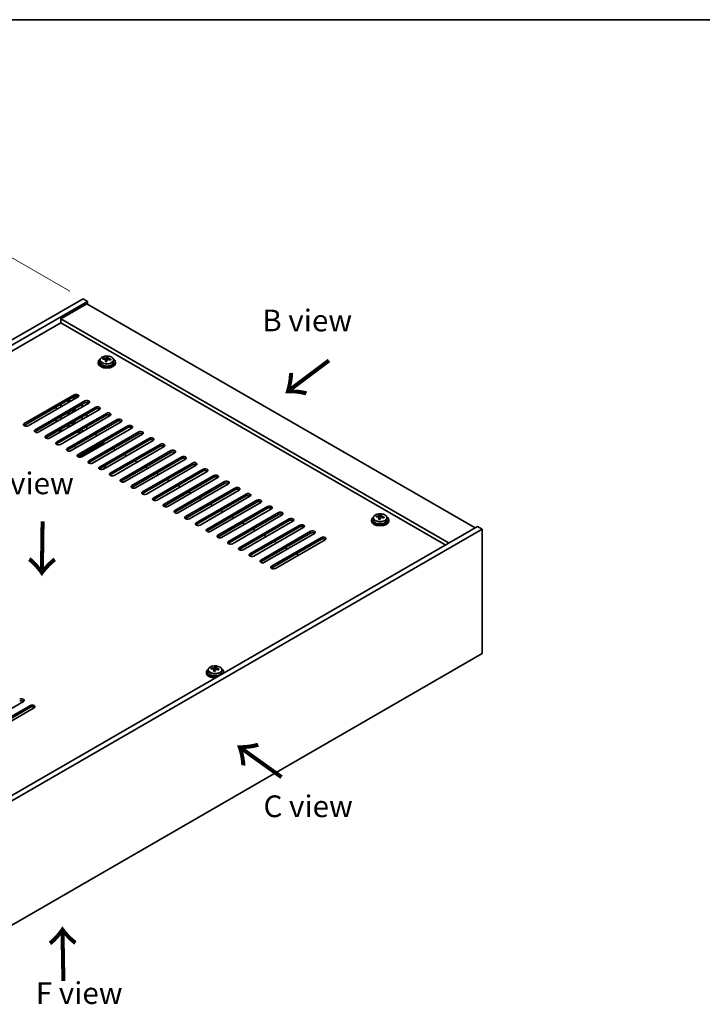
# Model space of a CAD drawing. Units: millimetres. Extents: x 58 to 7938, y 32 to 1437.
# Drawn here: x 405 to 719, y 703 to 1156 of the extents above; entities that cross this region are included whole.
import ezdxf

# ---------------------------------------------------------------- set-up
doc = ezdxf.new("R2010")
doc.units = ezdxf.units.MM
doc.header["$LTSCALE"] = 4
doc.layers.get('Defpoints').update_dxf_attribs({"lineweight": 25})
for name, color, linetype, lineweight in [('Border (ISO)', 7, 'Continuous', 35), ('Dimension (ISO)', 7, 'Continuous', 18), ('Symbol (ISO)', 7, 'Continuous', 18), ('Visible (ISO)', 7, 'Continuous', 35), ('Visible Narrow (ISO)', 7, 'Continuous', 25)]:
    doc.layers.add(name, color=color, linetype=linetype, lineweight=lineweight)
doc.styles.add('Note Text (TK)', font='txt')
doc.dimstyles.new('Default - Method 1b (TK)', dxfattribs={"dimscale": 4, "dimtxt": 2.5, "dimasz": 2.5, "dimexe": 1, "dimexo": 1.5, "dimgap": 1, "dimtad": 1, "dimtoh": 1, "dimrnd": 1e-08, "dimdsep": 46, "dimtxsty": 'Note Text (TK)', "dimcen": 0.09, "dimdle": 5, "dimclrd": 100, "dimclre": 100, "dimclrt": 7, "dimadec": 1, "dimazin": 1, "dimtfac": 1, "dimtmove": 0, "dimatfit": 3, "dimfxl": 1, "dimtolj": 1, "dimlwd": -1, "dimlwe": -1, "dimarcsym": 0})

# ---------------------------------------------------------------- blocks, each defined once
blk = doc.blocks.new('図面枠 tk図枠')
at = {"layer": 'Border (ISO)'}
blk.add_line((14.5, 289), (405.5, 289), dxfattribs=at)
blk = doc.blocks.new('*D7')
at = {"layer": 'Defpoints', "color": 0}
for p in [(434.06, 1027.47), (163.66, 914.15), (200.72, 892.75)]:
    blk.add_point(p, dxfattribs=at)
at = {"layer": 'Dimension (ISO)', "color": 100}
for p, q in [((428.06, 1030.94), (393, 1051.18)), ((388.34, 1043.87), (172.32, 919.15)), ((194.72, 896.21), (159.66, 916.46))]:
    blk.add_line(p, q, dxfattribs=at)
for points in [[(387.51, 1045.31), (389.18, 1042.42), (397, 1048.87)], [(171.49, 920.59), (173.15, 917.7), (163.66, 914.15)]]:
    blk.add_solid(points, dxfattribs=at)
at = {"layer": 'Dimension (ISO)', "color": 7, "insert": (271.98, 986.01), "char_height": 10, "attachment_point": 4, "rotation": 30, "style": 'Note Text (TK)'}
blk.add_mtext('\\A1;{\\Q-30.000;\\W0.816;\\H0.816x;330}', dxfattribs=at)

msp = doc.modelspace()

# ---------------------------------------------------------------- linework, layer by layer
at = {"layer": 'Visible (ISO)'}
for p, q in [((200.7155, 892.7506), (434.0607, 1027.4725)), ((202.8368, 891.5258), (436.182, 1026.2477)), ((435.8285, 1025.2271), (423.8077, 1018.2869)), ((434.0607, 1027.4725), (436.182, 1026.2477)), ((435.8285, 1025.2271), (614.7265, 921.9403)), ((436.182, 1026.2477), (436.182, 1025.023)), ((423.8077, 1016.4498), (216.8021, 896.9351)), ((602.7057, 915.0001), (423.8077, 1018.2869)), ((423.8077, 1018.2869), (423.8077, 1016.4498)), ((601.1147, 914.0815), (423.8077, 1016.4498)), ((441.0209, 998.2827), (441.0209, 997.8745)), ((441.8709, 999.2361), (441.8709, 998.2827)), ((443.2944, 999.6847), (443.2944, 1000.0926)), ((444.4373, 998.6392), (444.4373, 999.2938)), ((444.8993, 999.7303), (445.0591, 1000.1474)), ((445.0591, 1000.1474), (445.0591, 1000.7424)), ((445.0591, 1000.1474), (445.6044, 1000.0778)), ((445.6044, 999.5458), (445.6044, 1000.2685)), ((448.1709, 999.2361), (448.1709, 998.2827)), ((449.0209, 998.2827), (449.0209, 997.8745)), ((407.0139, 970.0115), (429.9948, 983.2796)), ((429.9948, 982.4631), (407.0139, 969.195)), ((431.7626, 982.259), (408.7816, 968.9909)), ((411.9636, 967.1538), (434.9446, 980.4219)), ((434.9446, 979.6054), (411.9636, 966.3373)), ((436.7124, 979.4013), (413.7314, 966.1332)), ((427.2725, 979.6666), (427.2725, 980.8914)), ((427.8382, 979.9932), (427.8382, 981.218)), ((429.6766, 981.0547), (429.6766, 982.2794)), ((430.2423, 981.3813), (430.2423, 982.574)), ((435.8285, 978.8909), (435.8285, 979.8168)), ((416.9134, 964.2961), (439.8943, 977.5641)), ((439.8943, 976.7476), (416.9134, 963.4796)), ((441.6621, 976.5435), (418.6811, 963.2754)), ((421.6863, 976.4415), (421.6863, 977.6662)), ((423.8077, 977.6662), (423.8077, 978.8909)), ((427.2725, 973.9511), (427.2725, 975.1759)), ((427.8382, 974.6043), (427.8382, 975.5025)), ((429.6766, 975.3392), (429.6766, 976.5639)), ((430.2423, 975.6658), (430.2423, 976.8905)), ((433.7072, 978.8909), (433.7072, 977.6662)), ((421.6863, 970.726), (421.6863, 971.9507)), ((421.8631, 961.4383), (444.8441, 974.7064)), ((444.8441, 973.8899), (421.8631, 960.6218)), ((446.6119, 973.6858), (423.6309, 960.4177)), ((423.8077, 971.9507), (423.8077, 973.1755)), ((426.8129, 958.5806), (449.7938, 971.8487)), ((449.7938, 971.0322), (426.8129, 957.7641)), ((427.6967, 974.5227), (427.8382, 974.6043)), ((427.6967, 974.1961), (427.6967, 974.5227)), ((451.5616, 970.828), (428.5806, 957.56)), ((429.8181, 970.9301), (429.8181, 969.7054)), ((430.2423, 969.9503), (430.2423, 971.1751)), ((433.7072, 973.1755), (433.7072, 971.9507)), ((435.8285, 973.1755), (435.8285, 974.4002)), ((422.6409, 966.7864), (423.7016, 966.174)), ((423.8077, 966.2352), (423.8077, 967.46)), ((427.2725, 968.2357), (427.2725, 969.4604)), ((427.6967, 968.4806), (427.6967, 969.7054)), ((431.3737, 966.1128), (433.495, 966.1128)), ((431.7626, 955.7229), (454.7436, 968.9909)), ((454.7436, 968.1744), (431.7626, 954.9064)), ((456.5113, 967.9703), (433.5304, 954.7022)), ((433.7072, 967.46), (433.7072, 966.2352)), ((435.8285, 967.46), (435.8285, 968.6847)), ((436.7124, 952.8651), (459.6933, 966.1332)), ((459.6933, 965.3167), (436.7124, 952.0486)), ((461.4611, 965.1126), (438.4801, 951.8445)), ((439.6115, 965.1534), (440.6722, 964.541)), ((441.6621, 950.0074), (464.6431, 963.2754)), ((464.6431, 962.459), (441.6621, 949.1909)), ((443.1924, 961.2138), (443.1924, 961.5054)), ((443.1924, 961.3713), (444.137, 960.826)), ((466.4108, 962.2548), (443.4299, 948.9868)), ((430.2574, 959.1726), (430.2574, 959.7528)), ((432.0919, 954.5658), (442.8995, 960.8055)), ((446.6119, 947.1496), (469.5928, 960.4177)), ((469.5928, 959.6012), (446.6119, 946.3331)), ((448.0261, 958.5806), (449.0867, 957.9682)), ((471.3606, 959.3971), (448.3796, 946.129)), ((451.5616, 944.2919), (474.5426, 957.56)), ((474.5426, 956.7435), (451.5616, 943.4754)), ((452.9758, 955.7229), (454.0365, 955.1105)), ((476.3103, 956.5394), (453.3294, 943.2713)), ((456.5113, 941.4342), (479.4923, 954.7022)), ((479.4923, 953.8857), (456.5113, 940.6177)), ((457.9256, 952.8651), (458.9862, 952.2527)), ((481.2601, 953.6816), (458.2791, 940.4135)), ((443.5209, 949.0393), (443.5209, 949.0888)), ((444.137, 949.8033), (443.9602, 949.7012)), ((461.4611, 938.5764), (484.4421, 951.8445)), ((484.4421, 951.028), (461.4611, 937.7599)), ((462.8753, 950.0074), (463.936, 949.395)), ((486.2098, 950.8239), (463.2289, 937.5558)), ((466.4108, 935.7187), (489.3918, 948.9868)), ((489.3918, 948.1703), (466.4108, 934.9022)), ((491.1596, 947.9661), (468.1786, 934.6981)), ((467.8251, 947.1496), (468.8857, 946.5373)), ((471.3606, 932.8609), (494.3416, 946.129)), ((494.3416, 945.3125), (471.3606, 932.0445)), ((472.7748, 944.2919), (473.8355, 943.6795)), ((496.1093, 945.1084), (473.1284, 931.8403)), ((476.3103, 930.0032), (499.2913, 943.2713)), ((499.2913, 942.4548), (476.3103, 929.1867)), ((477.7246, 941.4342), (478.7852, 940.8218)), ((501.0591, 942.2507), (478.0781, 928.9826)), ((481.2601, 927.1455), (504.2411, 940.4135)), ((504.2411, 939.597), (481.2601, 926.329)), ((506.0088, 939.3929), (483.0279, 926.1249)), ((482.6743, 938.5764), (483.735, 937.9641)), ((486.2098, 924.2877), (509.1908, 937.5558)), ((509.1908, 936.7393), (486.2098, 923.4712)), ((487.624, 935.7187), (488.6847, 935.1063)), ((510.9586, 936.5352), (487.9776, 923.2671)), ((491.1596, 921.43), (514.1406, 934.6981)), ((514.1406, 933.8816), (491.1596, 920.6135)), ((492.5738, 932.8609), (493.6345, 932.2486)), ((515.9083, 933.6774), (492.9273, 920.4094)), ((496.1093, 918.5723), (519.0903, 931.8403)), ((519.0903, 931.0238), (496.1093, 917.7558)), ((497.5235, 930.0032), (498.5842, 929.3908)), ((520.8581, 930.8197), (497.8771, 917.5516)), ((501.0591, 915.7145), (524.04, 928.9826)), ((524.04, 928.1661), (501.0591, 914.898)), ((502.4733, 927.1455), (503.5339, 926.5331)), ((525.8078, 927.962), (502.8268, 914.6939)), ((506.0088, 912.8568), (528.9898, 926.1249)), ((528.9898, 925.3084), (506.0088, 912.0403)), ((530.7576, 925.1042), (507.7766, 911.8362)), ((566.8859, 925.6145), (566.8859, 925.2063)), ((567.7359, 926.5679), (567.7359, 925.6145)), ((569.1594, 927.0165), (569.1594, 927.4244)), ((570.3024, 925.971), (570.3024, 926.6256)), ((570.7643, 927.0621), (570.9241, 927.4792)), ((570.9241, 927.4792), (570.9241, 928.0742)), ((570.9241, 927.4792), (571.4694, 927.4096)), ((571.4694, 926.8776), (571.4694, 927.6003)), ((574.0359, 926.5679), (574.0359, 925.6145)), ((574.8859, 925.6145), (574.8859, 925.2063)), ((615.7872, 922.5527), (382.4419, 787.8307)), ((617.9085, 921.3279), (384.5632, 786.606)), ((507.423, 924.2877), (508.4837, 923.6754)), ((510.9586, 909.999), (533.9395, 923.2671)), ((533.9395, 922.4506), (510.9586, 909.1825)), ((512.3728, 921.43), (513.4334, 920.8176)), ((535.7073, 922.2465), (512.7263, 908.9784)), ((617.9085, 921.3279), (615.7872, 922.5527)), ((617.9085, 864.1732), (617.9085, 921.3279)), ((515.9083, 907.1413), (538.8893, 920.4094)), ((538.8893, 919.5929), (515.9083, 906.3248)), ((517.3225, 918.5723), (518.3832, 917.9599)), ((540.6571, 919.3888), (517.6761, 906.1207)), ((520.8581, 904.2836), (543.839, 917.5516)), ((543.839, 916.7351), (520.8581, 903.4671)), ((545.6068, 916.531), (522.6258, 903.2629)), ((522.2723, 915.7145), (523.3329, 915.1021)), ((527.222, 912.8568), (528.2827, 912.2444)), ((532.1718, 909.999), (533.2324, 909.3867)), ((384.5632, 729.4512), (617.9085, 864.1732)), ((493.1454, 857.002), (493.1454, 857.4098)), ((494.7503, 857.0475), (494.9101, 857.4647)), ((494.9101, 857.4647), (494.9101, 858.0596)), ((494.9101, 857.4647), (495.4554, 857.395)), ((495.4554, 856.863), (495.4554, 857.5857)), ((490.8719, 855.6), (490.8719, 855.1917)), ((491.7219, 856.5533), (491.7219, 855.6)), ((494.2884, 855.9564), (494.2884, 856.611)), ((498.0219, 856.5533), (498.0219, 855.6)), ((498.8719, 855.6), (498.8719, 855.1917)), ((406.6603, 842.0257), (383.6794, 828.7576)), ((386.8613, 826.9205), (409.8423, 840.1886)), ((409.8423, 839.3721), (386.8613, 826.104)), ((411.6101, 839.168), (388.6291, 825.8999))]:
    msp.add_line(p, q, dxfattribs=at)
for centre, major_axis, ratio, start_param, end_param in [((445.0209, 998.2827), (-4, 0), 0.57735027, 5.561933, 10.14603027), ((445.0209, 997.8745), (-4, 0), 0.57735027, 0, 3.14159265), ((445.0209, 998.2827), (3.15, 0), 0.57735027, 3.14159265, 6.28318531), ((443.2145, 993.4101), (1.0054, 7.8735), 0.17632598, 0.58014933, 0.67341172), ((444.941, 992.9709), (-7.603, 2.9126), 0.79723009, 5.14555671, 5.23802173), ((445.1008, 993.388), (7.603, -2.9126), 0.79723009, 2.00396406, 2.09642907), ((444.6596, 993.2256), (1.0313, 8.0762), 0.17632598, 0.76353964, 0.85600466), ((444.6213, 992.1366), (-7.4122, 2.8395), 0.79723009, 4.9621664, 5.05542878), ((444.1768, 999.8225), (0.74, 0), 0.57735027, 5.03597071, 6.06551618), ((444.6596, 993.2256), (1.0313, 8.0762), 0.17632598, 0.39755639, 0.4900214), ((445.3821, 993.1333), (-1.0313, -8.0762), 0.17632598, 3.90513229, 3.99759731), ((445.4204, 994.2224), (7.4122, -2.8395), 0.79723009, 1.82057374, 1.91383613), ((446.3444, 999.5458), (-0.74, 0), 0.57735027, 0, 0.25776769), ((445.3821, 993.1333), (-1.0313, -8.0762), 0.17632598, 3.53914904, 3.63161406), ((444.941, 992.9709), (-7.603, 2.9126), 0.79723009, 4.77957345, 4.87203847), ((445.1008, 993.388), (7.603, -2.9126), 0.79723009, 1.6379808, 1.73044582), ((446.8272, 992.9488), (-1.0054, -7.8735), 0.17632598, 3.72174198, 3.81500437), ((430.8787, 982.7693), (1.25, 0), 0.57735027, 5.49778714, 8.6393798), ((430.8787, 981.9528), (1.25, 0), 0.57735027, 0.60126422, 2.35619449), ((435.8285, 979.9116), (1.25, 0), 0.57735027, 5.49778714, 8.6393798), ((435.8285, 979.0951), (-1.25, 0), 0.57735027, 3.74285687, 5.49778714), ((428.7574, 975.1351), (1.3, 0), 0.57735027, 0.78539816, 1.79412467), ((440.7782, 977.0538), (1.25, 0), 0.57735027, 5.49778714, 8.6393798), ((440.7782, 976.2373), (-1.25, 0), 0.57735027, 3.74285687, 5.49778714), ((445.728, 974.1961), (1.25, 0), 0.57735027, 5.49778714, 8.6393798), ((445.728, 973.3796), (-1.25, 0), 0.57735027, 3.74285687, 5.49778714), ((450.6777, 971.3384), (1.25, 0), 0.57735027, 5.49778714, 8.6393798), ((450.6777, 970.5219), (-1.25, 0), 0.57735027, 3.74285687, 5.49778714), ((407.8978, 969.5012), (-1.25, 0), 0.57735027, 5.49778714, 8.6393798), ((407.8978, 968.6847), (1.25, 0), 0.57735027, 2.35619449, 2.54032844), ((412.8475, 966.6435), (-1.25, 0), 0.57735027, 5.49778714, 8.6393798), ((412.8475, 965.827), (-1.25, 0), 0.57735027, 5.49778714, 5.68192109), ((428.7574, 969.4223), (-1.1933, 0), 0.57735027, 0.47593478, 1.13022085), ((428.7574, 969.2971), (1.5, 0), 0.57735027, 3.92699082, 4.0944389), ((428.7574, 969.4223), (1.1933, 0), 0.57735027, 0.47593478, 1.95097245), ((428.7574, 969.2971), (-1.5, 0), 0.57735027, 3.92699082, 4.91210159), ((455.6275, 968.4806), (1.25, 0), 0.57735027, 5.49778714, 8.6393798), ((455.6275, 967.6641), (-1.25, 0), 0.57735027, 3.74285687, 5.49778714), ((460.5772, 965.6229), (1.25, 0), 0.57735027, 5.49778714, 8.6393798), ((417.7973, 963.7858), (-1.25, 0), 0.57735027, 5.49778714, 8.6393798), ((417.7973, 962.9693), (-1.25, 0), 0.57735027, 5.49778714, 5.68192109), ((422.747, 960.928), (-1.25, 0), 0.57735027, 5.49778714, 8.6393798), ((460.5772, 964.8064), (-1.25, 0), 0.57735027, 3.74285687, 5.49778714), ((465.527, 962.7651), (1.25, 0), 0.57735027, 5.49778714, 8.6393798), ((465.527, 961.9486), (-1.25, 0), 0.57735027, 3.74285687, 5.49778714), ((422.747, 960.1115), (-1.25, 0), 0.57735027, 5.49778714, 5.68192109), ((427.6967, 958.0703), (-1.25, 0), 0.57735027, 5.49778714, 8.6393798), ((427.6967, 957.2538), (-1.25, 0), 0.57735027, 5.49778714, 5.68192109), ((428.7574, 960.0299), (1.5, 0), 0.57735027, 5.13057914, 5.86499514), ((442.1924, 961.2138), (1, 0), 0.57735027, 5.49778714, 6.28318531), ((470.4767, 959.9074), (1.25, 0), 0.57735027, 5.49778714, 8.6393798), ((470.4767, 959.0909), (-1.25, 0), 0.57735027, 3.74285687, 5.49778714), ((475.4265, 957.0497), (1.25, 0), 0.57735027, 5.49778714, 8.6393798), ((475.4265, 956.2332), (-1.25, 0), 0.57735027, 3.74285687, 5.49778714), ((432.6465, 955.2125), (-1.25, 0), 0.57735027, 5.49778714, 8.6393798), ((432.6465, 954.396), (-1.25, 0), 0.57735027, 5.49778714, 5.68192109), ((437.5962, 952.3548), (-1.25, 0), 0.57735027, 5.49778714, 8.6393798), ((480.3762, 954.1919), (1.25, 0), 0.57735027, 5.49778714, 8.6393798), ((480.3762, 953.3754), (-1.25, 0), 0.57735027, 3.74285687, 5.49778714), ((437.5962, 951.5383), (-1.25, 0), 0.57735027, 5.49778714, 5.68192109), ((442.546, 949.4971), (-1.25, 0), 0.57735027, 5.49778714, 8.6393798), ((442.546, 948.6806), (-1.25, 0), 0.57735027, 5.49778714, 5.68192109), ((445.0209, 949.0888), (-1.5, 0), 0.57735027, 5.49778714, 6.33885582), ((445.0209, 949.2929), (-1.25, 0), 0.57735027, 4.57049192, 6.42508237), ((485.326, 951.3342), (1.25, 0), 0.57735027, 5.49778714, 8.6393798), ((485.326, 950.5177), (-1.25, 0), 0.57735027, 3.74285687, 5.49778714), ((490.2757, 948.4764), (1.25, 0), 0.57735027, 5.49778714, 8.6393798), ((490.2757, 947.66), (-1.25, 0), 0.57735027, 3.74285687, 5.49778714), ((447.4957, 946.6393), (-1.25, 0), 0.57735027, 5.49778714, 8.6393798), ((447.4957, 945.8228), (-1.25, 0), 0.57735027, 5.49778714, 5.68192109), ((452.4455, 943.7816), (-1.25, 0), 0.57735027, 5.49778714, 8.6393798), ((452.4455, 942.9651), (-1.25, 0), 0.57735027, 5.49778714, 5.68192109), ((495.2254, 945.6187), (1.25, 0), 0.57735027, 5.49778714, 8.6393798), ((495.2254, 944.8022), (-1.25, 0), 0.57735027, 3.74285687, 5.49778714), ((500.1752, 942.761), (1.25, 0), 0.57735027, 5.49778714, 8.6393798), ((457.3952, 940.9239), (-1.25, 0), 0.57735027, 5.49778714, 8.6393798), ((457.3952, 940.1074), (-1.25, 0), 0.57735027, 5.49778714, 5.68192109), ((500.1752, 941.9445), (-1.25, 0), 0.57735027, 3.74285687, 5.49778714), ((505.1249, 939.9032), (1.25, 0), 0.57735027, 5.49778714, 8.6393798), ((505.1249, 939.0867), (-1.25, 0), 0.57735027, 3.74285687, 5.49778714), ((462.345, 938.0661), (-1.25, 0), 0.57735027, 5.49778714, 8.6393798), ((462.345, 937.2496), (-1.25, 0), 0.57735027, 5.49778714, 5.68192109), ((467.2947, 935.2084), (-1.25, 0), 0.57735027, 5.49778714, 8.6393798), ((467.2947, 934.3919), (-1.25, 0), 0.57735027, 5.49778714, 5.68192109), ((510.0747, 937.0455), (1.25, 0), 0.57735027, 5.49778714, 8.6393798), ((510.0747, 936.229), (-1.25, 0), 0.57735027, 3.74285687, 5.49778714), ((515.0244, 934.1878), (1.25, 0), 0.57735027, 5.49778714, 8.6393798), ((515.0244, 933.3713), (-1.25, 0), 0.57735027, 3.74285687, 5.49778714), ((472.2445, 932.3506), (-1.25, 0), 0.57735027, 5.49778714, 8.6393798), ((472.2445, 931.5341), (-1.25, 0), 0.57735027, 5.49778714, 5.68192109), ((477.1942, 929.4929), (-1.25, 0), 0.57735027, 5.49778714, 8.6393798), ((519.9742, 931.33), (1.25, 0), 0.57735027, 5.49778714, 8.6393798), ((519.9742, 930.5135), (-1.25, 0), 0.57735027, 3.74285687, 5.49778714), ((477.1942, 928.6764), (-1.25, 0), 0.57735027, 5.49778714, 5.68192109), ((482.144, 926.6352), (-1.25, 0), 0.57735027, 5.49778714, 8.6393798), ((482.144, 925.8187), (-1.25, 0), 0.57735027, 5.49778714, 5.68192109), ((524.9239, 928.4723), (1.25, 0), 0.57735027, 5.49778714, 8.6393798), ((524.9239, 927.6558), (-1.25, 0), 0.57735027, 3.74285687, 5.49778714), ((529.8737, 925.6145), (1.25, 0), 0.57735027, 5.49778714, 8.6393798), ((529.8737, 924.798), (-1.25, 0), 0.57735027, 3.74285687, 5.49778714), ((570.8859, 925.6145), (-4, 0), 0.57735027, 5.561933, 10.14603027), ((570.8859, 925.2063), (-4, 0), 0.57735027, 0, 3.14159265), ((570.8859, 925.6145), (3.15, 0), 0.57735027, 3.14159265, 6.28318531), ((569.0795, 920.7419), (1.0054, 7.8735), 0.17632598, 0.58014933, 0.67341172), ((570.806, 920.3027), (-7.603, 2.9126), 0.79723009, 5.14555671, 5.23802173), ((570.9658, 920.7198), (7.603, -2.9126), 0.79723009, 2.00396405, 2.09642907), ((570.5246, 920.5574), (1.0313, 8.0762), 0.17632598, 0.76353964, 0.85600466), ((570.4864, 919.4684), (-7.4122, 2.8395), 0.79723009, 4.9621664, 5.05542878), ((570.0418, 927.1543), (0.74, 0), 0.57735027, 5.03597072, 6.06551618), ((570.5246, 920.5574), (1.0313, 8.0762), 0.17632598, 0.39755639, 0.4900214), ((571.2471, 920.4651), (-1.0313, -8.0762), 0.17632598, 3.90513229, 3.99759731), ((571.2854, 921.5542), (7.4122, -2.8395), 0.79723009, 1.82057374, 1.91383613), ((572.2094, 926.8776), (-0.74, 0), 0.57735027, 0, 0.25776769), ((571.2471, 920.4651), (-1.0313, -8.0762), 0.17632598, 3.53914904, 3.63161406), ((570.806, 920.3027), (-7.603, 2.9126), 0.79723009, 4.77957345, 4.87203847), ((570.9658, 920.7198), (7.603, -2.9126), 0.79723009, 1.6379808, 1.73044582), ((572.6922, 920.2806), (-1.0054, -7.8735), 0.17632598, 3.72174198, 3.81500437), ((487.0937, 923.7774), (-1.25, 0), 0.57735027, 5.49778714, 8.6393798), ((487.0937, 922.9609), (-1.25, 0), 0.57735027, 5.49778714, 5.68192109), ((492.0435, 920.9197), (-1.25, 0), 0.57735027, 5.49778714, 8.6393798), ((492.0435, 920.1032), (-1.25, 0), 0.57735027, 5.49778714, 5.68192109), ((534.8234, 922.7568), (1.25, 0), 0.57735027, 5.49778714, 8.6393798), ((534.8234, 921.9403), (-1.25, 0), 0.57735027, 3.74285687, 5.49778714), ((539.7732, 919.8991), (1.25, 0), 0.57735027, 5.49778714, 8.6393798), ((496.9932, 918.0619), (-1.25, 0), 0.57735027, 5.49778714, 8.6393798), ((496.9932, 917.2455), (-1.25, 0), 0.57735027, 5.49778714, 5.68192109), ((539.7732, 919.0826), (-1.25, 0), 0.57735027, 3.74285687, 5.49778714), ((544.7229, 917.0413), (1.25, 0), 0.57735027, 5.49778714, 8.6393798), ((544.7229, 916.2248), (-1.25, 0), 0.57735027, 3.74285687, 5.49778714), ((501.943, 915.2042), (-1.25, 0), 0.57735027, 5.49778714, 8.6393798), ((501.943, 914.3877), (-1.25, 0), 0.57735027, 5.49778714, 5.68192109), ((506.8927, 912.3465), (-1.25, 0), 0.57735027, 5.49778714, 8.6393798), ((506.8927, 911.53), (-1.25, 0), 0.57735027, 5.49778714, 5.68192109), ((511.8425, 909.4887), (-1.25, 0), 0.57735027, 5.49778714, 8.6393798), ((511.8425, 908.6722), (-1.25, 0), 0.57735027, 5.49778714, 5.68192109), ((516.7922, 906.631), (-1.25, 0), 0.57735027, 5.49778714, 8.6393798), ((516.7922, 905.8145), (-1.25, 0), 0.57735027, 5.49778714, 5.68192109), ((521.7419, 903.7733), (-1.25, 0), 0.57735027, 5.49778714, 8.6393798), ((521.7419, 902.9568), (-1.25, 0), 0.57735027, 5.49778714, 5.68192109), ((494.8719, 855.6), (-4, 0), 0.57735027, 5.561933, 8.13401929), ((493.0655, 850.7273), (1.0054, 7.8735), 0.17632598, 0.58014933, 0.67341172), ((494.792, 850.2881), (-7.603, 2.9126), 0.79723009, 5.14555671, 5.23802173), ((494.9518, 850.7053), (7.603, -2.9126), 0.79723009, 2.00396405, 2.09642907), ((494.0278, 857.1398), (0.74, 0), 0.57735027, 5.03597071, 6.06551618), ((494.5106, 850.5428), (1.0313, 8.0762), 0.17632598, 0.39755639, 0.4900214), ((495.2714, 851.5396), (7.4122, -2.8395), 0.79723009, 1.82057374, 1.91383613), ((495.2332, 850.4505), (-1.0313, -8.0762), 0.17632598, 3.53914904, 3.63161406), ((494.9518, 850.7053), (7.603, -2.9126), 0.79723009, 1.6379808, 1.73044582), ((494.8719, 855.6), (4, 0), 0.57735027, 6.00314765, 7.00443762), ((494.8719, 855.1917), (-4, 0), 0.57735027, 0, 1.63346024), ((494.8719, 855.6), (3.15, 0), 0.57735027, 3.14159265, 6.28318531), ((494.5106, 850.5428), (1.0313, 8.0762), 0.17632598, 0.76353964, 0.85600466), ((494.4724, 849.4538), (-7.4122, 2.8395), 0.79723009, 4.9621664, 5.05542878), ((495.2332, 850.4505), (-1.0313, -8.0762), 0.17632598, 3.90513229, 3.99759731), ((496.1954, 856.863), (-0.74, 0), 0.57735027, 0, 0.25776769), ((494.792, 850.2881), (-7.603, 2.9126), 0.79723009, 4.77957345, 4.87203847), ((496.6782, 850.266), (-1.0054, -7.8735), 0.17632598, 3.72174198, 3.81500437), ((494.8719, 855.1917), (4, 0), 0.57735027, 6.22052139, 6.28318531), ((405.7764, 842.536), (1.25, 0), 0.57735027, 5.49778714, 8.6393798), ((405.7764, 841.7195), (-1.25, 0), 0.57735027, 3.74285687, 5.49778714), ((410.7262, 839.6783), (1.25, 0), 0.57735027, 5.49778714, 8.6393798), ((410.7262, 838.8618), (-1.25, 0), 0.57735027, 3.74285687, 5.49778714)]:
    msp.add_ellipse(centre, major_axis=major_axis, ratio=ratio, start_param=start_param, end_param=end_param, dxfattribs=at)
for points, knots in [([(441.8709, 999.2361), (441.8709, 999.4305), (441.9211, 999.6243), (442.1156, 999.9964), (442.2642, 1000.1737), (442.6493, 1000.4971), (442.8903, 1000.6415), (443.4363, 1000.8775), (443.7417, 1000.9689), (444.3839, 1001.0897), (444.7205, 1001.1194), (445.392, 1001.1149), (445.7268, 1001.0809), (446.3627, 1000.952), (446.6635, 1000.8571), (447.2021, 1000.6138), (447.4394, 1000.4651), (447.823, 1000.1261), (447.9702, 999.9358), (448.1334, 999.5721), (448.1709, 999.4042), (448.1709, 999.2361)], [1.3531272, 1.3531272, 1.3531272, 1.3531272, 1.64628527, 1.64628527, 1.95530068, 1.95530068, 2.28106049, 2.28106049, 2.60892566, 2.60892566, 2.93547521, 2.93547521, 3.26146237, 3.26146237, 3.58809187, 3.58809187, 3.91601536, 3.91601536, 4.2411655, 4.2411655, 4.49471985, 4.49471985, 4.49471985, 4.49471985]), ([(444.4199, 999.1855), (444.4398, 999.248), (444.4433, 999.3151), (444.409, 999.4394), (444.3714, 999.4965), (444.2711, 999.5873), (444.2019, 999.6269), (444.04, 999.6802), (443.9474, 999.6938), (443.8572, 999.695)], [0.225164225, 0.225164225, 0.225164225, 0.225164225, 0.253148765, 0.253148765, 0.281133306, 0.281133306, 0.309117846, 0.309117846, 0.337102387, 0.337102387, 0.337102387, 0.337102387]), ([(444.017, 1000.1121), (444.1072, 1000.111), (444.2078, 1000.118), (444.4022, 1000.1498), (444.496, 1000.1745), (444.6533, 1000.2324), (444.727, 1000.2694), (444.84, 1000.3508), (444.8793, 1000.3953), (444.8993, 1000.437)], [0.113199271, 0.113199271, 0.113199271, 0.113199271, 0.141183811, 0.141183811, 0.169168352, 0.169168352, 0.197152892, 0.197152892, 0.225137433, 0.225137433, 0.225137433, 0.225137433]), ([(446.0248, 999.4182), (445.9345, 999.4401), (445.8339, 999.4511), (445.6395, 999.4433), (445.5457, 999.4245), (445.3884, 999.3666), (445.3147, 999.3237), (445.2017, 999.2183), (445.1624, 999.1558), (445.1424, 999.0933)], [0.338363496, 0.338363496, 0.338363496, 0.338363496, 0.366348036, 0.366348036, 0.394332577, 0.394332577, 0.422317117, 0.422317117, 0.450301658, 0.450301658, 0.450301658, 0.450301658]), ([(445.6218, 1000.3448), (445.6019, 1000.303), (445.5985, 1000.254), (445.6327, 1000.1537), (445.6703, 1000.1025), (445.7706, 1000.0117), (445.8398, 999.9662), (446.0017, 999.889), (446.0943, 999.8572), (446.1846, 999.8353)], [0, 0, 0, 0, 0.027984541, 0.027984541, 0.055969081, 0.055969081, 0.083953622, 0.083953622, 0.111938162, 0.111938162, 0.111938162, 0.111938162]), ([(567.7359, 926.5679), (567.7359, 926.7623), (567.7861, 926.9561), (567.9806, 927.3282), (568.1292, 927.5055), (568.5143, 927.8289), (568.7554, 927.9733), (569.3013, 928.2094), (569.6067, 928.3007), (570.2489, 928.4215), (570.5855, 928.4512), (571.257, 928.4467), (571.5918, 928.4127), (572.2277, 928.2838), (572.5285, 928.1889), (573.0671, 927.9456), (573.3045, 927.7969), (573.688, 927.4579), (573.8352, 927.2676), (573.9984, 926.9039), (574.0359, 926.736), (574.0359, 926.5679)], [1.3531272, 1.3531272, 1.3531272, 1.3531272, 1.64628527, 1.64628527, 1.95530068, 1.95530068, 2.28106049, 2.28106049, 2.60892566, 2.60892566, 2.93547521, 2.93547521, 3.26146237, 3.26146237, 3.58809187, 3.58809187, 3.91601536, 3.91601536, 4.2411655, 4.2411655, 4.49471986, 4.49471986, 4.49471986, 4.49471986]), ([(570.2849, 926.5174), (570.3048, 926.5798), (570.3083, 926.6469), (570.2741, 926.7712), (570.2364, 926.8283), (570.1361, 926.9191), (570.0669, 926.9587), (569.905, 927.012), (569.8124, 927.0256), (569.7222, 927.0268)], [0.225164225, 0.225164225, 0.225164225, 0.225164225, 0.253148765, 0.253148765, 0.281133306, 0.281133306, 0.309117846, 0.309117846, 0.337102387, 0.337102387, 0.337102387, 0.337102387]), ([(569.882, 927.4439), (569.9722, 927.4428), (570.0728, 927.4498), (570.2672, 927.4816), (570.361, 927.5063), (570.5183, 927.5642), (570.592, 927.6012), (570.705, 927.6826), (570.7444, 927.7271), (570.7643, 927.7688)], [0.113199271, 0.113199271, 0.113199271, 0.113199271, 0.141183811, 0.141183811, 0.169168352, 0.169168352, 0.197152892, 0.197152892, 0.225137433, 0.225137433, 0.225137433, 0.225137433]), ([(571.8898, 926.75), (571.7995, 926.7719), (571.699, 926.7829), (571.5045, 926.7751), (571.4107, 926.7563), (571.2534, 926.6984), (571.1797, 926.6555), (571.0667, 926.5501), (571.0274, 926.4876), (571.0074, 926.4251)], [0.338363496, 0.338363496, 0.338363496, 0.338363496, 0.366348036, 0.366348036, 0.394332577, 0.394332577, 0.422317117, 0.422317117, 0.450301658, 0.450301658, 0.450301658, 0.450301658]), ([(571.4868, 927.6766), (571.4669, 927.6348), (571.4635, 927.5858), (571.4977, 927.4855), (571.5353, 927.4343), (571.6356, 927.3435), (571.7048, 927.298), (571.8667, 927.2208), (571.9594, 927.189), (572.0496, 927.1671)], [0, 0, 0, 0, 0.027984541, 0.027984541, 0.055969081, 0.055969081, 0.083953622, 0.083953622, 0.111938162, 0.111938162, 0.111938162, 0.111938162]), ([(491.7219, 856.5533), (491.7219, 856.7477), (491.7721, 856.9415), (491.9667, 857.3137), (492.1153, 857.4909), (492.5004, 857.8144), (492.7414, 857.9587), (493.2873, 858.1948), (493.5927, 858.2861), (494.2349, 858.4069), (494.5715, 858.4366), (495.243, 858.4321), (495.5778, 858.3981), (496.2137, 858.2692), (496.5146, 858.1744), (497.0531, 857.931), (497.2905, 857.7823), (497.6741, 857.4434), (497.8212, 857.253), (497.9845, 856.8893), (498.0219, 856.7214), (498.0219, 856.5533)], [1.3531272, 1.3531272, 1.3531272, 1.3531272, 1.64628527, 1.64628527, 1.95530068, 1.95530068, 2.28106049, 2.28106049, 2.60892566, 2.60892566, 2.93547521, 2.93547521, 3.26146237, 3.26146237, 3.58809187, 3.58809187, 3.91601536, 3.91601536, 4.2411655, 4.2411655, 4.49471985, 4.49471985, 4.49471985, 4.49471985]), ([(494.2709, 856.5028), (494.2909, 856.5652), (494.2943, 856.6324), (494.2601, 856.7566), (494.2224, 856.8137), (494.1221, 856.9045), (494.0529, 856.9441), (493.8911, 856.9974), (493.7984, 857.0111), (493.7082, 857.0122)], [0.225164225, 0.225164225, 0.225164225, 0.225164225, 0.253148765, 0.253148765, 0.281133306, 0.281133306, 0.309117846, 0.309117846, 0.337102387, 0.337102387, 0.337102387, 0.337102387]), ([(493.868, 857.4293), (493.9582, 857.4282), (494.0588, 857.4353), (494.2532, 857.467), (494.3471, 857.4917), (494.5044, 857.5496), (494.578, 857.5866), (494.691, 857.6681), (494.7304, 857.7125), (494.7503, 857.7542)], [0.113199271, 0.113199271, 0.113199271, 0.113199271, 0.141183811, 0.141183811, 0.169168352, 0.169168352, 0.197152892, 0.197152892, 0.225137433, 0.225137433, 0.225137433, 0.225137433]), ([(495.4729, 857.662), (495.4529, 857.6203), (495.4495, 857.5712), (495.4837, 857.471), (495.5213, 857.4197), (495.6217, 857.3289), (495.6909, 857.2834), (495.8527, 857.2062), (495.9454, 857.1745), (496.0356, 857.1526)], [0, 0, 0, 0, 0.027984541, 0.027984541, 0.055969081, 0.055969081, 0.083953622, 0.083953622, 0.111938162, 0.111938162, 0.111938162, 0.111938162]), ([(495.8758, 856.7354), (495.7856, 856.7573), (495.685, 856.7683), (495.4906, 856.7605), (495.3967, 856.7418), (495.2394, 856.6838), (495.1657, 856.6409), (495.0527, 856.5355), (495.0134, 856.473), (494.9935, 856.4105)], [0.338363496, 0.338363496, 0.338363496, 0.338363496, 0.366348036, 0.366348036, 0.394332577, 0.394332577, 0.422317117, 0.422317117, 0.450301658, 0.450301658, 0.450301658, 0.450301658])]:
    msp.add_open_spline(points, degree=3, knots=knots, dxfattribs=at)
at = {"layer": 'Visible Narrow (ISO)'}
for p, q in [((444.017, 999.6798), (444.017, 1000.1121)), ((444.4199, 998.641), (444.4199, 999.1855)), ((444.8993, 1000.437), (444.8993, 999.7303)), ((446.1846, 999.8353), (446.1846, 999.378)), ((429.9948, 983.2796), (429.9948, 982.4631)), ((434.9446, 979.6054), (434.9446, 980.4219)), ((439.8943, 976.7476), (439.8943, 977.5641)), ((444.8441, 973.8899), (444.8441, 974.7064)), ((449.7938, 971.0322), (449.7938, 971.8487)), ((407.0139, 969.195), (407.0139, 970.0115)), ((411.9636, 967.1538), (411.9636, 966.3373)), ((454.7436, 968.1744), (454.7436, 968.9909)), ((459.6933, 965.3167), (459.6933, 966.1332)), ((416.9134, 964.2961), (416.9134, 963.4796)), ((421.8631, 961.4383), (421.8631, 960.6218)), ((442.8995, 960.8055), (442.8995, 961.3363)), ((464.6431, 962.459), (464.6431, 963.2754)), ((426.8129, 958.5806), (426.8129, 957.7641)), ((469.5928, 959.6012), (469.5928, 960.4177)), ((474.5426, 956.7435), (474.5426, 957.56)), ((431.7626, 955.7229), (431.7626, 954.9064)), ((436.7124, 952.8651), (436.7124, 952.0486)), ((479.4923, 953.8857), (479.4923, 954.7022)), ((441.6621, 950.0074), (441.6621, 949.1909)), ((484.4421, 951.028), (484.4421, 951.8445)), ((489.3918, 948.1703), (489.3918, 948.9868)), ((446.6119, 947.1496), (446.6119, 946.3331)), ((451.5616, 944.2919), (451.5616, 943.4754)), ((494.3416, 945.3125), (494.3416, 946.129)), ((499.2913, 942.4548), (499.2913, 943.2713)), ((456.5113, 941.4342), (456.5113, 940.6177)), ((504.2411, 939.597), (504.2411, 940.4135)), ((461.4611, 938.5764), (461.4611, 937.7599)), ((466.4108, 935.7187), (466.4108, 934.9022)), ((509.1908, 936.7393), (509.1908, 937.5558)), ((514.1406, 933.8816), (514.1406, 934.6981)), ((471.3606, 932.8609), (471.3606, 932.0445)), ((476.3103, 930.0032), (476.3103, 929.1867)), ((519.0903, 931.0238), (519.0903, 931.8403)), ((481.2601, 927.1455), (481.2601, 926.329)), ((524.04, 928.1661), (524.04, 928.9826)), ((528.9898, 925.3084), (528.9898, 926.1249)), ((569.882, 927.0116), (569.882, 927.4439)), ((570.2849, 925.9728), (570.2849, 926.5174)), ((570.7643, 927.7688), (570.7643, 927.0621)), ((572.0496, 927.1671), (572.0496, 926.7098)), ((486.2098, 924.2877), (486.2098, 923.4712)), ((491.1596, 921.43), (491.1596, 920.6135)), ((533.9395, 922.4506), (533.9395, 923.2671)), ((496.1093, 918.5723), (496.1093, 917.7558)), ((538.8893, 919.5929), (538.8893, 920.4094)), ((543.839, 916.7351), (543.839, 917.5516)), ((501.0591, 915.7145), (501.0591, 914.898)), ((506.0088, 912.8568), (506.0088, 912.0403)), ((510.9586, 909.999), (510.9586, 909.1825)), ((515.9083, 907.1413), (515.9083, 906.3248)), ((520.8581, 904.2836), (520.8581, 903.4671)), ((493.868, 856.997), (493.868, 857.4293)), ((494.7503, 857.7542), (494.7503, 857.0475)), ((496.0356, 857.1526), (496.0356, 856.6952)), ((494.2709, 855.9582), (494.2709, 856.5028)), ((409.8423, 839.3721), (409.8423, 840.1886))]:
    msp.add_line(p, q, dxfattribs=at)
for centre in [(445.0209, 999.2361), (570.8859, 926.5679), (494.8719, 856.5533)]:
    msp.add_ellipse(centre, major_axis=(3.15, 0), ratio=0.57735027, start_param=3.14159265, end_param=6.28318531, dxfattribs=at)
for centre in [(445.0209, 999.3481), (570.8859, 926.6799), (494.8719, 856.6653)]:
    msp.add_ellipse(centre, major_axis=(3.0575, 0), ratio=0.57735027, dxfattribs=at)

# ---------------------------------------------------------------- block references
at = {"xscale": 4, "yscale": 4, "zscale": 4}
msp.add_blockref('図面枠 tk図枠', (0, 0), dxfattribs=at)

# ---------------------------------------------------------------- texts
at = {"layer": 'Symbol (ISO)', "color": 7, "char_height": 10, "attachment_point": 4, "line_spacing_factor": 1.5, "style": 'Note Text (TK)'}
for s, insert, width in [('{\\fＭＳ Ｐゴシック|b0|i0;B view}', (516.5896, 1017.4918), 41.578946), ('{\\fＭＳ Ｐゴシック|b0|i0;E view}', (389.3425, 942.4957), 40.526314), ('{\\fＭＳ Ｐゴシック|b0|i0;C view}', (517.171, 793.7709), 41.988306), ('{\\fＭＳ Ｐゴシック|b0|i0;F view}', (412.3145, 707.7558), 40.292397)]:
    msp.add_mtext(s, dxfattribs=dict(at, insert=insert, width=width))
at = {"layer": 'Symbol (ISO)', "color": 7, "char_height": 20, "width": 29.941521, "attachment_point": 4, "line_spacing_factor": 1.5, "style": 'Note Text (TK)'}
for insert, rotation in [((547.9702, 1000.0092), 216.858459), ((415.089, 926.0554), 269.195104), ((526.5715, 806.8618), 144.357665), ((425.4047, 712.2327), 90.999721)]:
    msp.add_mtext('{\\fＭＳ Ｐゴシック|b0|i0;\\H20.0000;→}', dxfattribs=dict(at, insert=insert, rotation=rotation))

# ---------------------------------------------------------------- dimensions: what is measured, and where the dimension line sits
at = {"layer": 'Dimension (ISO)', "color": 100}
dim = msp.add_linear_dim(base=(163.6581, 914.1456), p1=(434.0607, 1027.4725), p2=(200.7155, 892.7506), angle=30, text='{\\Q-30.000;\\W0.816;\\H0.816x;<>}', dimstyle='Default - Method 1b (TK)', override={"dimgap": 1, "dimtoh": 0, "dimdec": 2, "dimlfac": 1.224745, "dimtol": 0, "dimlim": 0, "dimtp": 0, "dimtm": 0, "dimtdec": 2, "dimtofl": 0, "dimatfit": 1}, dxfattribs=at)
dim.commit()
dim.dimension.update_dxf_attribs({"geometry": '*D7', "text_midpoint": (282.1621, 982.5639), "dimtype": 160})

doc.saveas('drawing.dxf')
